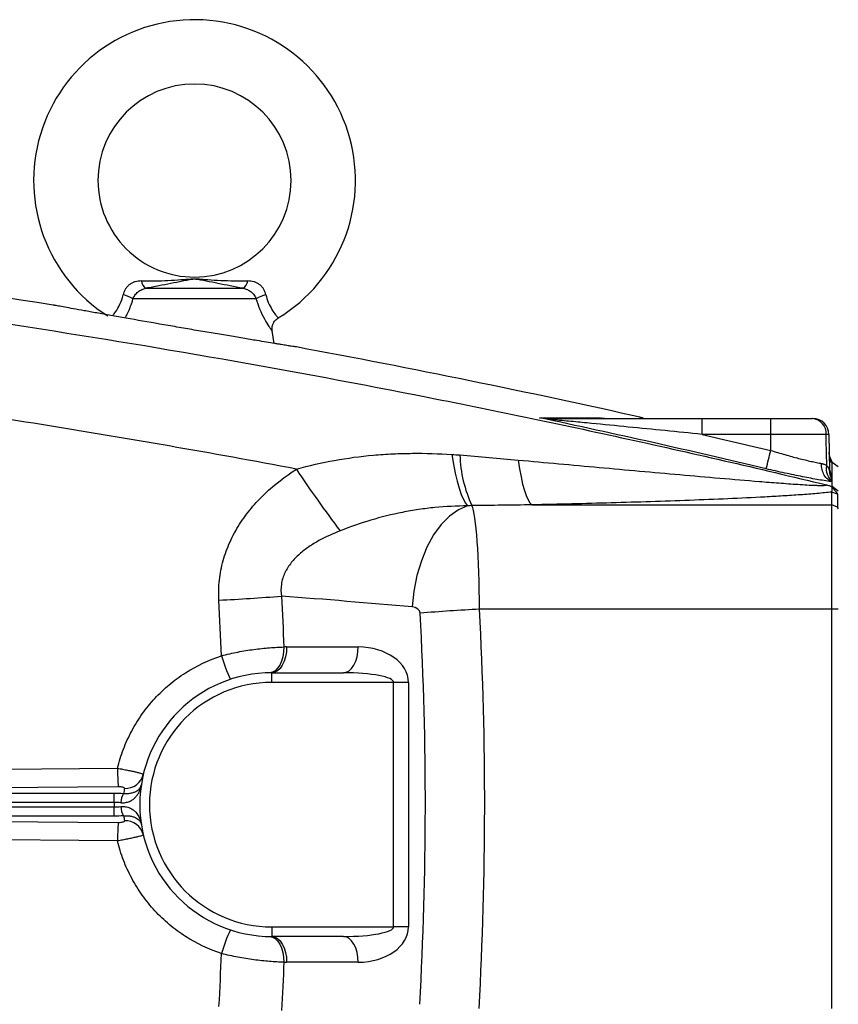
# Model space of a CAD drawing. Units: inches. Extents: x -55 to 47, y -23 to 33.
# Drawn here: x -43 to -38, y 5 to 11 of the extents above; entities that cross this region are included whole.
import ezdxf

# ---------------------------------------------------------------- set-up
doc = ezdxf.new("R2010")
doc.units = ezdxf.units.IN
doc.header["$MEASUREMENT"] = 0

msp = doc.modelspace()

# ---------------------------------------------------------------- linework, layer by layer
at = {"color": 7, "linetype": 'Continuous', "lineweight": 25}
for p, q in [((-42.5223, 9.2509), (-41.9283, 9.2509)), ((-41.8479, 9.1864), (-42.6027, 9.1864)), ((-41.7377, 8.9135), (-41.7505, 8.9906)), ((-39.121, 8.3569), (-39.121, 8.4536)), ((-39.121, 8.4536), (-38.7017, 8.4536)), ((-38.7017, 8.3569), (-38.7017, 8.4536)), ((-38.7017, 8.4536), (-38.4469, 8.4536)), ((-38.7017, 8.3569), (-39.121, 8.3569)), ((-38.7017, 8.2588), (-38.7017, 8.3569)), ((-38.3625, 8.3569), (-38.7017, 8.3569)), ((-38.3457, 8.3569), (-38.3419, 8.1379)), ((-38.3263, 8.1863), (-38.343, 8.2023)), ((-38.3263, 8.187), (-38.3386, 8.2148)), ((-38.3263, 8.1858), (-38.3428, 8.1941)), ((-38.3263, 8.1858), (-38.3428, 8.1896)), ((-38.3263, 8.1874), (-38.2883, 8.1599)), ((-38.3332, 8.1186), (-38.3263, 8.1165)), ((-38.3263, 8.1125), (-38.3327, 8.1183)), ((-38.3264, 8.0396), (-38.2883, 8.0123)), ((-38.3277, 7.9256), (-38.3277, 8.0042)), ((-38.294, 7.9903), (-38.3277, 8.0042)), ((-40.1624, 7.9256), (-38.3277, 7.9256)), ((-38.3277, 7.2871), (-38.3277, 7.9256)), ((-38.2941, 7.9117), (-38.3277, 7.9256)), ((-38.3277, 7.2871), (-40.4824, 7.2871)), ((-38.3277, 4.8445), (-38.3277, 7.2871)), ((-38.2883, 7.2865), (-38.3277, 7.2871)), ((-41.6622, 7.056), (-41.2243, 7.056)), ((-41.7529, 6.8395), (-41.7529, 6.8985)), ((-41.7529, 6.8985), (-41.315, 6.8985)), ((-41.0077, 6.8395), (-41.7529, 6.8395)), ((-40.917, 6.8395), (-41.0077, 6.8395)), ((-41.0077, 5.3434), (-41.0077, 6.8395)), ((-40.917, 6.8395), (-40.917, 5.3434)), ((-46.5373, 6.1622), (-42.7174, 6.1622)), ((-42.6925, 6.2005), (-46.4341, 6.1686)), ((-42.7174, 6.1052), (-42.7174, 6.1622)), ((-42.7174, 6.1052), (-46.5373, 6.1052)), ((-46.5373, 6.0777), (-42.7174, 6.0777)), ((-42.7174, 6.0207), (-42.7174, 6.0777)), ((-42.7174, 6.0207), (-46.5373, 6.0207)), ((-46.434, 6.0143), (-42.6925, 5.9824)), ((-41.7529, 5.3434), (-41.0077, 5.3434)), ((-41.7529, 5.3434), (-41.7529, 5.2843)), ((-40.917, 5.3434), (-41.0077, 5.3434)), ((-41.315, 5.2843), (-41.7529, 5.2843)), ((-41.2243, 5.1269), (-41.6622, 5.1269))]:
    msp.add_line(p, q, dxfattribs=at)
at = {"color": 7, "linetype": 'Continuous', "lineweight": 25, "flags": 128}
for points in [[(-38.3589, 8.1652), (-38.3618, 8.3199), (-38.3625, 8.3569)], [(-40.6525, 8.2344), (-40.6421, 8.1751), (-40.6309, 8.1203), (-40.619, 8.0707), (-40.6067, 8.027), (-40.5941, 7.9896), (-40.5813, 7.959), (-40.5685, 7.9357), (-40.5558, 7.9198)], [(-40.2459, 8.1997), (-40.2377, 8.1459), (-40.2286, 8.0967), (-40.2188, 8.0527), (-40.2083, 8.0144), (-40.1973, 7.9822), (-40.1859, 7.9565), (-40.1742, 7.9375), (-40.1624, 7.9256)], [(-40.5558, 7.9198), (-40.6119, 7.8958), (-40.666, 7.8574), (-40.7169, 7.8056), (-40.7633, 7.7416), (-40.8041, 7.6669), (-40.8383, 7.5834), (-40.8651, 7.493), (-40.8838, 7.3981), (-40.8941, 7.3007)], [(-41.679, 7.0559), (-41.6804, 7.0253), (-41.6852, 6.996), (-41.6931, 6.9689), (-41.704, 6.9451), (-41.7174, 6.9255), (-41.7327, 6.9108), (-41.7495, 6.9017), (-41.767, 6.8984)], [(-41.6622, 7.056), (-41.6639, 7.0253), (-41.6691, 6.9957), (-41.6775, 6.9685), (-41.6887, 6.9446), (-41.7025, 6.9251), (-41.7182, 6.9105), (-41.7352, 6.9015), (-41.7529, 6.8985)], [(-41.315, 6.8985), (-41.2973, 6.9015), (-41.2803, 6.9105), (-41.2646, 6.9251), (-41.2509, 6.9446), (-41.2396, 6.9685), (-41.2312, 6.9957), (-41.226, 7.0253), (-41.2243, 7.056)], [(-46.4378, 6.282), (-46.2017, 6.284), (-45.2573, 6.292), (-42.6962, 6.3138)], [(-42.6962, 5.8691), (-42.9323, 5.8711), (-43.8767, 5.8791), (-46.4377, 5.9009)], [(-41.767, 5.2845), (-41.7495, 5.2812), (-41.7327, 5.272), (-41.7174, 5.2574), (-41.704, 5.2378), (-41.6931, 5.214), (-41.6852, 5.1869), (-41.6804, 5.1575), (-41.679, 5.127)], [(-41.7529, 5.2843), (-41.7352, 5.2813), (-41.7182, 5.2724), (-41.7025, 5.2578), (-41.6887, 5.2382), (-41.6775, 5.2144), (-41.6691, 5.1871), (-41.6639, 5.1576), (-41.6622, 5.1269)], [(-41.2243, 5.1269), (-41.226, 5.1576), (-41.2312, 5.1871), (-41.2396, 5.2144), (-41.2509, 5.2382), (-41.2646, 5.2578), (-41.2803, 5.2724), (-41.2973, 5.2813), (-41.315, 5.2843)]]:
    msp.add_lwpolyline(points, dxfattribs=at)
at = {"color": 7, "linetype": 'Continuous', "lineweight": 25}
for centre, radius, start, end in [((-42.2253, 9.9103), 0.9843, 301.31581, 237.36458), ((-42.2253, 9.9103), 0.5906, 270.01802, 180), ((-42.2253, 9.9103), 0.5906, 180, 270.01802), ((-42.4861, 9.3051), 0.0652, 188.1895, 236.24115), ((-41.9646, 9.3051), 0.0652, 303.75885, 351.8105), ((-42.7356, 8.9582), 0.2641, 59.78402, 73.66286), ((-41.715, 8.9582), 0.2641, 106.33714, 120.21598), ((-40.0404, 8.4247), 0.0289, 45.63227, 87.94875), ((-38.4543, 8.362), 0.092, 356.85827, 85.39206), ((-38.4441, 8.3552), 0.0984, 1, 90), ((-47.2046, 10.2555), 8.7342, 346.02672, 346.78516), ((-39.8279, 8.2511), 0.7746, 181.50368, 205.22517), ((-35.8951, 11.9096), 6.8375, 213.41036, 217.29213), ((-42.8071, 21.4702), 14.1468, 272.95958, 274.51346), ((-39.7435, -6.6903), 13.9969, 93.02624, 94.51482), ((-41.6622, 6.0914), 0.9646, 90, 91.0023), ((-41.1133, 7.2755), 0.9857, 196.0645, 205.0748), ((-41.7529, 6.0914), 0.8071, 90, 270), ((-41.7529, 6.0914), 0.748, 90, 270), ((-41.1678, 6.3077), 1.5285, 179.7725, 184.02116), ((-42.6498, 6.3048), 0.1149, 268.25326, 345.95274), ((-42.5711, 6.1051), 0.1044, 148.17105, 180.96872), ((-41.7529, 5.9773), 0.9252, 166.7153, 168.60557), ((-41.7529, 6.0914), 0.9646, 179.18378, 180.81622), ((-42.5711, 6.0778), 0.1044, 179.03128, 211.82895), ((-41.1678, 5.8752), 1.5285, 175.97884, 180.2275), ((-41.7529, 6.2055), 0.9252, 191.39443, 193.2847), ((-42.6498, 5.8781), 0.1149, 14.04726, 91.74674), ((-41.1133, 4.9074), 0.9857, 154.9252, 163.9355), ((-41.6622, 6.0914), 0.9646, 268.9977, 270)]:
    msp.add_arc(centre, radius, start, end, dxfattribs=at)
for centre, major_axis, ratio, start_param, end_param in [((-40.5383, 7.2617), (0, 0.6693), 0.083475, 4.75036, 6.109859), ((-46.4286, -23.318), (43.8015, 0), 0.704682, 1.444103, 1.462488), ((-40.9011, 7.2617), (0.0559, 0), 0.704682, 0.037971, 1.444103), ((-84.6152, 6.0914), (43.8015, 0), 0.704682, 6.243584, 6.321157), ((-84.2524, 6.0914), (43.8015, 0), 0.719064, 6.243584, 6.321157), ((-41.2243, 6.8395), (0.3073, 0), 0.704682, 0, 1.570796), ((-41.315, 6.8395), (0.3073, 0), 0.192186, 0, 1.570796), ((-41.315, 5.3434), (0.3073, 0), 0.192186, 4.712389, 6.283185), ((-41.2243, 5.3434), (0.3073, 0), 0.704682, 4.712389, 6.283185)]:
    msp.add_ellipse(centre, major_axis=major_axis, ratio=ratio, start_param=start_param, end_param=end_param, dxfattribs=at)
for points, knots in [([(-48.5102, 9.5856), (-48.0827, 9.5588), (-47.6557, 9.5272), (-46.8022, 9.4547), (-46.3759, 9.4138), (-45.5244, 9.3227), (-45.0992, 9.2724), (-44.2499, 9.1626), (-43.8257, 9.103), (-42.5554, 8.9104), (-41.7117, 8.7636), (-40.451, 8.5158), (-40.0316, 8.4286), (-39.195, 8.2451), (-38.7777, 8.1489), (-38.3614, 8.0481)], [0, 0, 0, 0, 0.125, 0.125, 0.25, 0.25, 0.375, 0.375, 0.5, 0.5, 0.75, 0.75, 0.875, 0.875, 1, 1, 1, 1]), ([(-42.5506, 9.2958), (-42.5569, 9.2958), (-42.5631, 9.2955), (-42.5754, 9.294), (-42.5816, 9.2928), (-42.5935, 9.2894), (-42.5992, 9.2873), (-42.6104, 9.282), (-42.6159, 9.2788), (-42.6261, 9.2713), (-42.6308, 9.2671), (-42.6395, 9.2578), (-42.6435, 9.2526), (-42.6504, 9.2416), (-42.6533, 9.2359), (-42.6581, 9.2241), (-42.66, 9.2179), (-42.6613, 9.2116)], [0, 0, 0, 0, 0.125, 0.125, 0.25, 0.25, 0.375, 0.375, 0.5, 0.5, 0.625, 0.625, 0.75, 0.75, 0.875, 0.875, 1, 1, 1, 1]), ([(-42.5506, 9.2958), (-42.4951, 9.2959), (-42.4411, 9.2967), (-42.3611, 9.3003), (-42.3348, 9.3019), (-42.2952, 9.3049), (-42.2821, 9.306), (-42.262, 9.3075), (-42.2552, 9.308), (-42.2413, 9.3087), (-42.2341, 9.309), (-42.2197, 9.3091), (-42.2125, 9.3089), (-42.1984, 9.3082), (-42.1915, 9.3077), (-42.1712, 9.3062), (-42.1579, 9.3051), (-42.118, 9.3021), (-42.0914, 9.3004), (-42.0108, 9.2967), (-41.9561, 9.2959), (-41.9001, 9.2958)], [0, 0, 0, 0, 0.25, 0.25, 0.375, 0.375, 0.4375, 0.4375, 0.46875, 0.46875, 0.5, 0.5, 0.53125, 0.53125, 0.5625, 0.5625, 0.625, 0.625, 0.75, 0.75, 1, 1, 1, 1]), ([(-41.9283, 9.2509), (-41.982, 9.2607), (-42.0333, 9.2706), (-42.1063, 9.2852), (-42.13, 9.2901), (-42.165, 9.2972), (-42.1765, 9.2995), (-42.1941, 9.3027), (-42.2, 9.3037), (-42.2095, 9.305), (-42.2128, 9.3054), (-42.2197, 9.3059), (-42.2233, 9.3061), (-42.2306, 9.306), (-42.2341, 9.3057), (-42.2408, 9.3051), (-42.244, 9.3046), (-42.2532, 9.3033), (-42.259, 9.3023), (-42.2764, 9.299), (-42.2879, 9.2967), (-42.3226, 9.2897), (-42.3461, 9.2849), (-42.3945, 9.2752), (-42.4193, 9.2703), (-42.4699, 9.2606), (-42.4958, 9.2558), (-42.5223, 9.2509)], [0, 0, 0, 0, 0.25, 0.25, 0.375, 0.375, 0.4375, 0.4375, 0.46875, 0.46875, 0.484375, 0.484375, 0.5, 0.5, 0.515625, 0.515625, 0.53125, 0.53125, 0.5625, 0.5625, 0.625, 0.625, 0.75, 0.75, 0.875, 0.875, 1, 1, 1, 1]), ([(-41.7893, 9.2116), (-41.7907, 9.2179), (-41.7925, 9.224), (-41.7974, 9.236), (-41.8003, 9.2418), (-41.8072, 9.2526), (-41.8111, 9.2577), (-41.8199, 9.2672), (-41.8247, 9.2714), (-41.8348, 9.2788), (-41.8402, 9.282), (-41.8515, 9.2873), (-41.8574, 9.2895), (-41.8753, 9.2945), (-41.8875, 9.2958), (-41.9001, 9.2958)], [0, 0, 0, 0, 0.125, 0.125, 0.25, 0.25, 0.375, 0.375, 0.5, 0.5, 0.625, 0.625, 0.75, 0.75, 1, 1, 1, 1]), ([(-42.6027, 9.1864), (-42.5993, 9.1943), (-42.5949, 9.2019), (-42.5843, 9.2163), (-42.5781, 9.223), (-42.5676, 9.2317), (-42.5639, 9.2344), (-42.5563, 9.2393), (-42.5524, 9.2414), (-42.5401, 9.247), (-42.5313, 9.2496), (-42.5223, 9.2509)], [0, 0, 0, 0, 0.25, 0.25, 0.5, 0.5, 0.625, 0.625, 0.75, 0.75, 1, 1, 1, 1]), ([(-41.9283, 9.2509), (-41.9193, 9.2496), (-41.9107, 9.2471), (-41.8943, 9.2396), (-41.8866, 9.2347), (-41.8762, 9.226), (-41.8729, 9.2228), (-41.8667, 9.2162), (-41.8638, 9.2128), (-41.8558, 9.2021), (-41.8513, 9.1943), (-41.8479, 9.1864)], [0, 0, 0, 0, 0.25, 0.25, 0.5, 0.5, 0.625, 0.625, 0.75, 0.75, 1, 1, 1, 1]), ([(-42.7264, 9.0827), (-42.7223, 9.0877), (-42.7126, 9.0997), (-42.6872, 9.1379), (-42.6688, 9.18), (-42.6626, 9.2062), (-42.6613, 9.2116)], [0, 0, 0, 0, 0.246088, 0.582263, 0.912966, 1, 1, 1, 1]), ([(-42.6027, 9.1864), (-42.6049, 9.1792), (-42.6152, 9.1446), (-42.6332, 9.1011), (-42.6476, 9.0758), (-42.6513, 9.0693)], [0, 0, 0, 0, 0.1645077, 0.7843541, 1, 1, 1, 1]), ([(-41.7511, 8.9905), (-41.7508, 8.9901), (-41.7495, 8.9882), (-41.7542, 8.9949), (-41.767, 9.0131), (-41.7959, 9.0597), (-41.8259, 9.1188), (-41.8409, 9.1649), (-41.8479, 9.1864)], [0, 0, 0, 0, 0.024257, 0.119228, 0.3496, 0.575573, 0.801208, 1, 1, 1, 1]), ([(-41.7893, 9.2116), (-41.7848, 9.1955), (-41.7751, 9.1607), (-41.751, 9.1181), (-41.7274, 9.0857), (-41.7169, 9.0734), (-41.7129, 9.0687), (-41.714, 9.0701), (-41.7142, 9.0703)], [0, 0, 0, 0, 0.187721, 0.406472, 0.635016, 0.875614, 0.975865, 1, 1, 1, 1]), ([(-41.8436, 8.9309), (-41.8572, 8.9332), (-41.8711, 8.9355), (-41.9, 8.9403), (-41.9149, 8.9428), (-41.9603, 8.9504), (-41.9917, 8.9557), (-42.0562, 8.9665), (-42.0895, 8.9722), (-42.1408, 8.9809), (-42.1582, 8.9838), (-42.1929, 8.9897), (-42.2104, 8.9927), (-42.2628, 9.0017), (-42.2979, 9.0077), (-42.3509, 9.0169), (-42.3686, 9.0199), (-42.4041, 9.0261), (-42.4218, 9.0291), (-42.5096, 9.0444), (-42.5774, 9.0563), (-42.659, 9.0707), (-42.6751, 9.0735), (-42.7066, 9.0791), (-42.7219, 9.0818), (-42.767, 9.0898), (-42.7956, 9.095), (-42.8366, 9.1023), (-42.8499, 9.1047), (-42.8757, 9.1093), (-42.8882, 9.1115), (-42.924, 9.118), (-42.9458, 9.1219), (-42.9853, 9.129), (-43.003, 9.1322), (-43.034, 9.1379), (-43.047, 9.1402), (-43.0678, 9.144), (-43.0758, 9.1455), (-43.0838, 9.1469), (-43.0858, 9.1473), (-43.0879, 9.1477), (-43.0884, 9.1478), (-43.0889, 9.1479), (-43.089, 9.1479), (-43.0892, 9.1479), (-43.0892, 9.1479), (-43.0892, 9.1479)], [0, 0, 0, 0, 0.03125, 0.03125, 0.0625, 0.0625, 0.125, 0.125, 0.1875, 0.1875, 0.21875, 0.21875, 0.25, 0.25, 0.3125, 0.3125, 0.34375, 0.34375, 0.375, 0.375, 0.5, 0.5, 0.53125, 0.53125, 0.5625, 0.5625, 0.625, 0.625, 0.65625, 0.65625, 0.6875, 0.6875, 0.75, 0.75, 0.8125, 0.8125, 0.875, 0.875, 0.9375, 0.9375, 0.96875, 0.96875, 0.984375, 0.984375, 0.992188, 0.992188, 1, 1, 1, 1]), ([(-41.7499, 8.9906), (-41.7505, 8.995), (-41.7527, 9.0084), (-41.7474, 9.031), (-41.7342, 9.0546), (-41.7198, 9.0645), (-41.7132, 9.069)], [0, 0, 0, 0, 0.144018, 0.438571, 0.739782, 1, 1, 1, 1]), ([(-41.6028, 8.1446), (-42.1212, 8.2426), (-42.6409, 8.3334), (-43.6829, 8.5006), (-44.2053, 8.577), (-45.2514, 8.7152), (-45.7753, 8.7771), (-46.8249, 8.8861), (-47.3506, 8.9333), (-47.8768, 8.9732)], [0, 0, 0, 0, 0.25, 0.25, 0.5, 0.5, 0.75, 0.75, 1, 1, 1, 1]), ([(-41.6026, 8.8918), (-41.6026, 8.8918), (-41.6029, 8.8918), (-41.6041, 8.892), (-41.6049, 8.8921), (-41.6084, 8.8927), (-41.6119, 8.8932), (-41.6215, 8.8947), (-41.6275, 8.8957), (-41.6423, 8.898), (-41.6509, 8.8994), (-41.6709, 8.9026), (-41.6822, 8.9045), (-41.7014, 8.9076), (-41.7082, 8.9087), (-41.7223, 8.911), (-41.7296, 8.9122), (-41.7679, 8.9184), (-41.8032, 8.9242), (-41.8436, 8.9309)], [0, 0, 0, 0, 0.0625, 0.0625, 0.125, 0.125, 0.25, 0.25, 0.375, 0.375, 0.5, 0.5, 0.625, 0.625, 0.6875, 0.6875, 0.75, 0.75, 1, 1, 1, 1]), ([(-40.1159, 8.4587), (-40.0429, 8.4587), (-39.9758, 8.4587), (-39.8535, 8.4586), (-39.7985, 8.4586), (-39.7499, 8.4585)], [0, 0, 0, 0, 0.5, 0.5, 1, 1, 1, 1]), ([(-40.0393, 8.4536), (-40.0221, 8.4536), (-40.0043, 8.4536), (-39.9678, 8.4536), (-39.9492, 8.4536), (-39.8933, 8.4536), (-39.8556, 8.4536), (-39.7797, 8.4536), (-39.7415, 8.4536), (-39.6647, 8.4536), (-39.6262, 8.4536), (-39.5101, 8.4536), (-39.4324, 8.4536), (-39.2768, 8.4536), (-39.199, 8.4536), (-39.121, 8.4536)], [0, 0, 0, 0, 0.0625, 0.0625, 0.125, 0.125, 0.25, 0.25, 0.375, 0.375, 0.5, 0.5, 0.75, 0.75, 1, 1, 1, 1]), ([(-39.121, 8.3569), (-39.1963, 8.3646), (-39.2716, 8.3722), (-39.4222, 8.3873), (-39.4975, 8.3947), (-39.6479, 8.4095), (-39.723, 8.4168), (-39.8351, 8.4277), (-39.8724, 8.4313), (-39.9282, 8.4366), (-39.9468, 8.4384), (-39.9837, 8.4419), (-40.002, 8.4437), (-40.0201, 8.4454)], [0, 0, 0, 0, 0.25, 0.25, 0.5, 0.5, 0.75, 0.75, 0.875, 0.875, 0.9375, 0.9375, 1, 1, 1, 1]), ([(-39.7499, 8.4585), (-39.7497, 8.4585), (-39.7458, 8.4575), (-39.7419, 8.4569), (-39.7381, 8.4564)], [0, 0, 0, 0, 0.050025, 1, 1, 1, 1]), ([(-39.7188, 8.4537), (-39.7202, 8.4537), (-39.7268, 8.4536), (-39.7332, 8.4551), (-39.7381, 8.4562)], [0, 0, 0, 0, 0.226021, 1, 1, 1, 1]), ([(-38.3457, 8.3569), (-38.3457, 8.357), (-38.3472, 8.357), (-38.3528, 8.357), (-38.357, 8.357), (-38.3625, 8.3569)], [0, 0, 0, 0, 0.5, 0.5, 1, 1, 1, 1]), ([(-38.7017, 8.2588), (-38.6723, 8.2497), (-38.6433, 8.2411), (-38.6003, 8.229), (-38.5861, 8.225), (-38.5579, 8.2174), (-38.5441, 8.2137), (-38.5039, 8.2034), (-38.4786, 8.1973), (-38.4428, 8.1893), (-38.4315, 8.1869), (-38.4101, 8.1826), (-38.4, 8.1807), (-38.3906, 8.179)], [0, 0, 0, 0, 0.25, 0.25, 0.375, 0.375, 0.5, 0.5, 0.75, 0.75, 0.875, 0.875, 1, 1, 1, 1]), ([(-41.6028, 8.1446), (-41.5251, 8.1659), (-41.4471, 8.1838), (-41.2901, 8.2122), (-41.2112, 8.2227), (-41.092, 8.2333), (-41.0521, 8.236), (-40.9722, 8.2397), (-40.9323, 8.2408), (-40.8124, 8.2417), (-40.7325, 8.2393), (-40.6525, 8.2344)], [0, 0, 0, 0, 0.25, 0.25, 0.5, 0.5, 0.625, 0.625, 0.75, 0.75, 1, 1, 1, 1]), ([(-40.2459, 8.1997), (-40.0804, 8.1848), (-39.9151, 8.1699), (-39.6678, 8.1475), (-39.5854, 8.1401), (-39.421, 8.1253), (-39.3388, 8.118), (-39.1751, 8.1034), (-39.0936, 8.0963), (-38.9315, 8.0823), (-38.8509, 8.0754), (-38.7313, 8.0658), (-38.6916, 8.0626), (-38.6129, 8.0567), (-38.5738, 8.0538), (-38.5168, 8.0501), (-38.4981, 8.049), (-38.4617, 8.0469), (-38.4439, 8.0461), (-38.419, 8.0452), (-38.4109, 8.0449), (-38.3959, 8.0447), (-38.3889, 8.0446), (-38.3764, 8.0449), (-38.3711, 8.0452), (-38.3635, 8.0463), (-38.3614, 8.0471), (-38.3614, 8.0481)], [0, 0, 0, 0, 0.25, 0.25, 0.375, 0.375, 0.5, 0.5, 0.625, 0.625, 0.75, 0.75, 0.8125, 0.8125, 0.875, 0.875, 0.90625, 0.90625, 0.9375, 0.9375, 0.953125, 0.953125, 0.96875, 0.96875, 0.984375, 0.984375, 1, 1, 1, 1]), ([(-38.3386, 8.2148), (-38.3388, 8.2151), (-38.3432, 8.225), (-38.3435, 8.2361), (-38.3438, 8.2468)], [0, 0, 0, 0, 0.033074, 1, 1, 1, 1]), ([(-42.0766, 7.3423), (-42.0789, 7.3834), (-42.0778, 7.4248), (-42.069, 7.5058), (-42.0613, 7.5456), (-42.045, 7.6044), (-42.0387, 7.6238), (-42.0247, 7.6623), (-42.0169, 7.6814), (-41.9915, 7.7371), (-41.972, 7.7726), (-41.9284, 7.8409), (-41.9042, 7.8736), (-41.8517, 7.9365), (-41.8237, 7.9662), (-41.7356, 8.0503), (-41.6714, 8.1), (-41.6028, 8.1446)], [0, 0, 0, 0, 0.125, 0.125, 0.25, 0.25, 0.3125, 0.3125, 0.375, 0.375, 0.5, 0.5, 0.625, 0.625, 0.75, 0.75, 1, 1, 1, 1]), ([(-38.3263, 8.0668), (-38.3385, 8.0684), (-38.3514, 8.0703), (-38.3789, 8.0746), (-38.3935, 8.077), (-38.4395, 8.0849), (-38.4722, 8.091), (-38.5242, 8.1013), (-38.542, 8.1049), (-38.5786, 8.1125), (-38.597, 8.1165), (-38.6528, 8.1287), (-38.6905, 8.1373), (-38.7289, 8.1464)], [0, 0, 0, 0, 0.125, 0.125, 0.25, 0.25, 0.5, 0.5, 0.625, 0.625, 0.75, 0.75, 1, 1, 1, 1]), ([(-38.3263, 8.0668), (-38.336, 8.0698), (-38.3451, 8.075), (-38.3613, 8.0888), (-38.3685, 8.0976), (-38.38, 8.1177), (-38.3844, 8.1291), (-38.3899, 8.1533), (-38.3911, 8.1661), (-38.3906, 8.179)], [0, 0, 0, 0, 0.25, 0.25, 0.5, 0.5, 0.75, 0.75, 1, 1, 1, 1]), ([(-38.3906, 8.179), (-38.3891, 8.1787), (-38.3862, 8.1782), (-38.382, 8.177), (-38.3778, 8.1756), (-38.3724, 8.1734), (-38.366, 8.1701), (-38.3613, 8.1669), (-38.3589, 8.1652)], [0, 0, 0, 0, 0.122377, 0.246302, 0.371927, 0.4994, 0.747712, 1, 1, 1, 1]), ([(-38.3263, 8.0717), (-38.3389, 8.0817), (-38.3485, 8.0956), (-38.3598, 8.1281), (-38.3615, 8.1466), (-38.3589, 8.1652)], [0, 0, 0, 0, 0.5, 0.5, 1, 1, 1, 1]), ([(-38.3589, 8.1652), (-38.3583, 8.1645), (-38.357, 8.163), (-38.3552, 8.1606), (-38.3535, 8.1582), (-38.3514, 8.1551), (-38.3491, 8.1511), (-38.3467, 8.1466), (-38.3447, 8.1424), (-38.3433, 8.1396), (-38.3426, 8.1381), (-38.3422, 8.1374), (-38.3419, 8.1373), (-38.3419, 8.1377), (-38.3419, 8.1379)], [0, 0, 0, 0, 0.058507, 0.124908, 0.18715, 0.249307, 0.373505, 0.497856, 0.623051, 0.748322, 0.81306, 0.874037, 0.937227, 1, 1, 1, 1]), ([(-38.3382, 8.1328), (-38.3393, 8.1371), (-38.3417, 8.1459), (-38.3417, 8.1559), (-38.3417, 8.161)], [0, 0, 0, 0, 0.490741, 1, 1, 1, 1]), ([(-38.3263, 8.1863), (-38.3263, 8.1863), (-38.3263, 8.1864), (-38.3263, 8.1866), (-38.3263, 8.1866), (-38.3263, 8.1868), (-38.3263, 8.1868), (-38.3263, 8.1869), (-38.3263, 8.187), (-38.3263, 8.187)], [0, 0, 0, 0, 0.25, 0.25, 0.5, 0.5, 0.75, 0.75, 1, 1, 1, 1]), ([(-38.3263, 8.1858), (-38.3263, 8.1859), (-38.3263, 8.1859), (-38.3263, 8.1861), (-38.3263, 8.1862), (-38.3263, 8.1863)], [0, 0, 0, 0, 0.5, 0.5, 1, 1, 1, 1]), ([(-38.3263, 8.1165), (-38.3263, 8.1189), (-38.3263, 8.1238), (-38.3263, 8.1306), (-38.3263, 8.1371), (-38.3263, 8.1431), (-38.3263, 8.1488), (-38.3263, 8.1541), (-38.3263, 8.159), (-38.3263, 8.1636), (-38.3263, 8.1677), (-38.3263, 8.1715), (-38.3263, 8.1749), (-38.3263, 8.1779), (-38.3263, 8.1805), (-38.3263, 8.1826), (-38.3263, 8.1845), (-38.3263, 8.1853), (-38.3263, 8.1858)], [0, 0, 0, 0, 0.061703, 0.123356, 0.1849884, 0.2466309, 0.3083151, 0.3700727, 0.4319392, 0.493951, 0.5561435, 0.6185515, 0.6812156, 0.7441825, 0.8074976, 0.8712052, 0.9353536, 1, 1, 1, 1]), ([(-38.3263, 8.1125), (-38.3263, 8.1132), (-38.3263, 8.1139), (-38.3263, 8.1152), (-38.3263, 8.1159), (-38.3263, 8.1165)], [0, 0, 0, 0, 0.5, 0.5, 1, 1, 1, 1]), ([(-38.3263, 8.1038), (-38.3263, 8.1042), (-38.3263, 8.1046), (-38.3263, 8.1054), (-38.3263, 8.1058), (-38.3263, 8.107), (-38.3263, 8.1077), (-38.3263, 8.1099), (-38.3263, 8.1112), (-38.3263, 8.1125)], [0, 0, 0, 0, 0.125, 0.125, 0.25, 0.25, 0.5, 0.5, 1, 1, 1, 1]), ([(-38.3263, 8.0717), (-38.3263, 8.0732), (-38.3263, 8.0747), (-38.3263, 8.0772), (-38.3263, 8.078), (-38.3263, 8.0793), (-38.3263, 8.0798), (-38.3263, 8.0807), (-38.3263, 8.0811), (-38.3263, 8.0816)], [0, 0, 0, 0, 0.5, 0.5, 0.75, 0.75, 0.875, 0.875, 1, 1, 1, 1]), ([(-38.3264, 8.0349), (-38.3311, 8.0369), (-38.3364, 8.039), (-38.3452, 8.0423), (-38.3483, 8.0435), (-38.3547, 8.0458), (-38.358, 8.0469), (-38.3614, 8.0481)], [0, 0, 0, 0, 0.5, 0.5, 0.75, 0.75, 1, 1, 1, 1]), ([(-38.3277, 8.0042), (-38.3276, 8.0046), (-38.3275, 8.0055), (-38.3273, 8.0074), (-38.3269, 8.0111), (-38.3264, 8.017), (-38.3258, 8.0236), (-38.3255, 8.0282), (-38.3253, 8.0308), (-38.3252, 8.032), (-38.3251, 8.0326)], [0, 0, 0, 0, 0.062059, 0.124144, 0.248425, 0.497604, 0.747973, 0.873747, 0.93681, 1, 1, 1, 1]), ([(-38.3264, 8.0396), (-38.3264, 8.0427), (-38.3264, 8.049), (-38.3263, 8.0581), (-38.3263, 8.0639), (-38.3263, 8.0668)], [0, 0, 0, 0, 0.334743, 0.668032, 1, 1, 1, 1]), ([(-38.3251, 8.0326), (-38.3254, 8.033), (-38.3258, 8.0338), (-38.3262, 8.0346), (-38.3264, 8.0349)], [0, 0, 0, 0, 0.5111737, 1, 1, 1, 1]), ([(-38.3263, 8.0668), (-38.3263, 8.0676), (-38.3263, 8.0684), (-38.3263, 8.0701), (-38.3263, 8.0709), (-38.3263, 8.0717)], [0, 0, 0, 0, 0.5, 0.5, 1, 1, 1, 1]), ([(-38.3251, 8.0326), (-38.3244, 8.0316), (-38.3228, 8.0297), (-38.3202, 8.0266), (-38.3179, 8.024), (-38.3161, 8.0219), (-38.3143, 8.0198), (-38.312, 8.0171), (-38.3094, 8.014), (-38.3068, 8.0109), (-38.3036, 8.007), (-38.3, 8.0023), (-38.2972, 7.9982), (-38.2956, 7.9953), (-38.2947, 7.9934), (-38.2942, 7.9917), (-38.2941, 7.9907), (-38.294, 7.9903)], [0, 0, 0, 0, 0.062543, 0.125075, 0.18761, 0.218879, 0.250149, 0.312685, 0.375214, 0.437734, 0.500252, 0.625355, 0.75027, 0.813236, 0.874998, 0.937981, 1, 1, 1, 1]), ([(-38.3277, 8.0042), (-38.3559, 8.0009), (-38.3867, 7.9979), (-38.4356, 7.9936), (-38.4523, 7.9923), (-38.4863, 7.9896), (-38.5035, 7.9883), (-38.5557, 7.9846), (-38.5912, 7.9823), (-38.6634, 7.9778), (-38.7, 7.9758), (-38.8111, 7.9697), (-38.8869, 7.9661), (-39.0407, 7.9593), (-39.1188, 7.9562), (-39.2766, 7.9503), (-39.3562, 7.9476), (-39.5159, 7.9424), (-39.596, 7.94), (-39.8375, 7.9332), (-39.9996, 7.9292), (-40.1624, 7.9256)], [0, 0, 0, 0, 0.0625, 0.0625, 0.09375, 0.09375, 0.125, 0.125, 0.1875, 0.1875, 0.25, 0.25, 0.375, 0.375, 0.5, 0.5, 0.625, 0.625, 0.75, 0.75, 1, 1, 1, 1]), ([(-40.5558, 7.9198), (-40.6224, 7.919), (-40.689, 7.9156), (-40.7886, 7.9058), (-40.8217, 7.9018), (-40.8879, 7.8921), (-40.9209, 7.8864), (-41.0191, 7.867), (-41.0836, 7.8508), (-41.2107, 7.8127), (-41.2732, 7.7908), (-41.3348, 7.7669)], [0, 0, 0, 0, 0.25, 0.25, 0.375, 0.375, 0.5, 0.5, 0.75, 0.75, 1, 1, 1, 1]), ([(-41.3348, 7.7669), (-41.3794, 7.7496), (-41.423, 7.7299), (-41.4857, 7.6952), (-41.5061, 7.6828), (-41.5459, 7.6556), (-41.5652, 7.6408), (-41.5924, 7.6167), (-41.6012, 7.6083), (-41.618, 7.5908), (-41.6261, 7.5816), (-41.6414, 7.5626), (-41.6485, 7.5527), (-41.6616, 7.532), (-41.6676, 7.5212), (-41.678, 7.4992), (-41.6824, 7.4879), (-41.6896, 7.4646), (-41.6924, 7.4526), (-41.6979, 7.4162), (-41.6976, 7.3915), (-41.6938, 7.3673)], [0, 0, 0, 0, 0.25, 0.25, 0.375, 0.375, 0.5, 0.5, 0.5625, 0.5625, 0.625, 0.625, 0.6875, 0.6875, 0.75, 0.75, 0.8125, 0.8125, 0.875, 0.875, 1, 1, 1, 1]), ([(-42.0605, 7.0027), (-42.0272, 7.0113), (-41.9936, 7.0188), (-41.9273, 7.0315), (-41.8945, 7.0368), (-41.8459, 7.0433), (-41.8297, 7.0452), (-41.7979, 7.0485), (-41.7823, 7.05), (-41.7365, 7.0536), (-41.7071, 7.0551), (-41.679, 7.0559)], [0, 0, 0, 0, 0.25, 0.25, 0.5, 0.5, 0.625, 0.625, 0.75, 0.75, 1, 1, 1, 1]), ([(-42.6962, 6.3138), (-42.6866, 6.3538), (-42.6745, 6.3929), (-42.6457, 6.4689), (-42.6288, 6.5059), (-42.6, 6.5598), (-42.5898, 6.5775), (-42.5682, 6.6124), (-42.5568, 6.6296), (-42.5212, 6.6796), (-42.4955, 6.7112), (-42.4404, 6.7708), (-42.411, 6.7989), (-42.3639, 6.8384), (-42.3477, 6.8511), (-42.3147, 6.8754), (-42.2978, 6.887), (-42.2121, 6.942), (-42.1387, 6.977), (-42.0605, 7.0027)], [0, 0, 0, 0, 0.125, 0.125, 0.25, 0.25, 0.3125, 0.3125, 0.375, 0.375, 0.5, 0.5, 0.625, 0.625, 0.6875, 0.6875, 0.75, 0.75, 1, 1, 1, 1]), ([(-42.6962, 6.3138), (-42.6858, 6.3119), (-42.6755, 6.3101), (-42.6551, 6.3062), (-42.645, 6.3042), (-42.6259, 6.3003), (-42.6168, 6.2984), (-42.5994, 6.2946), (-42.5913, 6.2928), (-42.5767, 6.2893), (-42.5701, 6.2877), (-42.5586, 6.2847), (-42.5538, 6.2833), (-42.546, 6.2809), (-42.543, 6.2798), (-42.5392, 6.2781), (-42.5383, 6.2774), (-42.5384, 6.2769)], [0, 0, 0, 0, 0.125, 0.125, 0.25, 0.25, 0.375, 0.375, 0.5, 0.5, 0.625, 0.625, 0.75, 0.75, 0.875, 0.875, 1, 1, 1, 1]), ([(-42.6755, 6.1033), (-42.6657, 6.1023), (-42.6564, 6.1027), (-42.6384, 6.1055), (-42.63, 6.1081), (-42.6148, 6.1146), (-42.6078, 6.1187), (-42.5954, 6.1278), (-42.5899, 6.1328), (-42.5801, 6.1436), (-42.5758, 6.1493), (-42.5682, 6.1612), (-42.565, 6.1673), (-42.5594, 6.1799), (-42.5571, 6.1863), (-42.5533, 6.1994), (-42.5518, 6.2061), (-42.5508, 6.2128)], [0, 0, 0, 0, 0.125, 0.125, 0.25, 0.25, 0.375, 0.375, 0.5, 0.5, 0.625, 0.625, 0.75, 0.75, 0.875, 0.875, 1, 1, 1, 1]), ([(-42.6598, 6.1601), (-42.6504, 6.1591), (-42.6416, 6.159), (-42.6251, 6.1601), (-42.6176, 6.1612), (-42.604, 6.1643), (-42.5979, 6.1663), (-42.5871, 6.1707), (-42.5823, 6.1731), (-42.5739, 6.1783), (-42.5702, 6.1812), (-42.5639, 6.187), (-42.5612, 6.19), (-42.5568, 6.1962), (-42.555, 6.1994), (-42.5523, 6.206), (-42.5513, 6.2094), (-42.5508, 6.2128)], [0, 0, 0, 0, 0.125, 0.125, 0.25, 0.25, 0.375, 0.375, 0.5, 0.5, 0.625, 0.625, 0.75, 0.75, 0.875, 0.875, 1, 1, 1, 1]), ([(-42.6533, 6.1899), (-42.653, 6.1913), (-42.6537, 6.1927), (-42.6572, 6.1953), (-42.66, 6.1965), (-42.6674, 6.1985), (-42.6719, 6.1993), (-42.6818, 6.2003), (-42.6871, 6.2005), (-42.6925, 6.2005)], [0, 0, 0, 0, 0.25, 0.25, 0.5, 0.5, 0.75, 0.75, 1, 1, 1, 1]), ([(-42.6755, 6.0796), (-42.6657, 6.0805), (-42.6564, 6.0802), (-42.6429, 6.0781), (-42.6385, 6.0771), (-42.6301, 6.0746), (-42.6261, 6.0732), (-42.6147, 6.0682), (-42.6078, 6.0642), (-42.5953, 6.055), (-42.5899, 6.05), (-42.5752, 6.0339), (-42.5677, 6.0218), (-42.5594, 6.0029), (-42.557, 5.9965), (-42.5533, 5.9834), (-42.5518, 5.9768), (-42.5508, 5.9701)], [0, 0, 0, 0, 0.125, 0.125, 0.1875, 0.1875, 0.25, 0.25, 0.375, 0.375, 0.5, 0.5, 0.75, 0.75, 0.875, 0.875, 1, 1, 1, 1]), ([(-42.6925, 5.9824), (-42.6871, 5.9823), (-42.6818, 5.9826), (-42.6719, 5.9836), (-42.6674, 5.9844), (-42.66, 5.9863), (-42.6572, 5.9876), (-42.6537, 5.9902), (-42.653, 5.9915), (-42.6533, 5.9929)], [0, 0, 0, 0, 0.25, 0.25, 0.5, 0.5, 0.75, 0.75, 1, 1, 1, 1]), ([(-42.6598, 6.0227), (-42.6504, 6.0237), (-42.6416, 6.0238), (-42.6253, 6.0228), (-42.6176, 6.0216), (-42.6041, 6.0186), (-42.598, 6.0166), (-42.5871, 6.0122), (-42.5823, 6.0098), (-42.5697, 6.0019), (-42.5634, 5.996), (-42.5567, 5.9866), (-42.555, 5.9834), (-42.5523, 5.9769), (-42.5513, 5.9735), (-42.5508, 5.9701)], [0, 0, 0, 0, 0.125, 0.125, 0.25, 0.25, 0.375, 0.375, 0.5, 0.5, 0.75, 0.75, 0.875, 0.875, 1, 1, 1, 1]), ([(-42.5384, 5.906), (-42.5383, 5.9055), (-42.5392, 5.9048), (-42.543, 5.903), (-42.546, 5.902), (-42.5538, 5.8996), (-42.5586, 5.8982), (-42.5701, 5.8952), (-42.5767, 5.8935), (-42.5913, 5.8901), (-42.5994, 5.8883), (-42.6168, 5.8845), (-42.6259, 5.8825), (-42.645, 5.8786), (-42.6551, 5.8767), (-42.6755, 5.8728), (-42.6858, 5.8709), (-42.6962, 5.8691)], [0, 0, 0, 0, 0.125, 0.125, 0.25, 0.25, 0.375, 0.375, 0.5, 0.5, 0.625, 0.625, 0.75, 0.75, 0.875, 0.875, 1, 1, 1, 1]), ([(-42.0605, 5.1801), (-42.1387, 5.2058), (-42.2121, 5.2408), (-42.2978, 5.2959), (-42.3147, 5.3074), (-42.3477, 5.3317), (-42.3639, 5.3445), (-42.411, 5.3839), (-42.4404, 5.412), (-42.4955, 5.4717), (-42.5212, 5.5032), (-42.5568, 5.5533), (-42.5682, 5.5705), (-42.5898, 5.6053), (-42.6, 5.6231), (-42.6288, 5.677), (-42.6457, 5.7139), (-42.6745, 5.79), (-42.6866, 5.829), (-42.6962, 5.8691)], [0, 0, 0, 0, 0.25, 0.25, 0.3125, 0.3125, 0.375, 0.375, 0.5, 0.5, 0.625, 0.625, 0.6875, 0.6875, 0.75, 0.75, 0.875, 0.875, 1, 1, 1, 1]), ([(-41.679, 5.127), (-41.6931, 5.1274), (-41.7076, 5.128), (-41.737, 5.1295), (-41.752, 5.1305), (-41.7978, 5.1341), (-41.8293, 5.1374), (-41.8783, 5.1439), (-41.8948, 5.1463), (-41.9278, 5.1517), (-41.9443, 5.1546), (-41.994, 5.1642), (-42.0272, 5.1716), (-42.0605, 5.1801)], [0, 0, 0, 0, 0.125, 0.125, 0.25, 0.25, 0.5, 0.5, 0.625, 0.625, 0.75, 0.75, 1, 1, 1, 1])]:
    msp.add_open_spline(points, degree=3, knots=knots, dxfattribs=at)
for points in [[(-43.0892, 9.1479), (-44.1462, 9.3162), (-45.2074, 9.4556), (-46.2717, 9.5662)], [(-39.4833, 8.4584), (-40.1873, 8.6158), (-40.8939, 8.7603), (-41.6026, 8.8918)], [(-38.7289, 8.1464), (-39.19, 8.2561), (-39.6523, 8.3602), (-40.1159, 8.4587)], [(-40.0201, 8.4454), (-40.0523, 8.4485), (-40.0842, 8.453), (-40.1159, 8.4587)], [(-40.0393, 8.4536), (-40.0651, 8.4536), (-40.0906, 8.4554), (-40.1159, 8.4587)], [(-39.7499, 8.4585), (-39.7425, 8.4569), (-39.735, 8.4553), (-39.7276, 8.4536)], [(-39.5017, 8.4584), (-39.4895, 8.4584), (-39.4833, 8.4584), (-39.4833, 8.4584)], [(-39.4804, 8.4536), (-39.4875, 8.4552), (-39.4946, 8.4568), (-39.5017, 8.4584)], [(-39.121, 8.3569), (-38.9811, 8.3247), (-38.8414, 8.292), (-38.7017, 8.2588)], [(-40.6525, 8.2344), (-40.6357, 8.2334), (-40.619, 8.2322), (-40.6022, 8.2308)], [(-40.6022, 8.2308), (-40.4834, 8.2207), (-40.3646, 8.2103), (-40.2459, 8.1997)], [(-38.3263, 8.1874), (-38.3373, 8.2053), (-38.3434, 8.2261), (-38.3438, 8.2471)], [(-38.3263, 8.1038), (-38.3364, 8.121), (-38.3419, 8.1409), (-38.3423, 8.1608)], [(-38.3263, 8.0816), (-38.3361, 8.0986), (-38.3415, 8.1182), (-38.3419, 8.1379)], [(-38.3263, 8.187), (-38.3263, 8.1873), (-38.3263, 8.1874), (-38.3263, 8.1874)], [(-38.3263, 8.0816), (-38.3263, 8.0894), (-38.3263, 8.0968), (-38.3263, 8.1038)], [(-38.3264, 8.0349), (-38.3264, 8.0365), (-38.3264, 8.038), (-38.3264, 8.0396)], [(-38.294, 7.9903), (-38.2941, 7.9665), (-38.2941, 7.9403), (-38.2941, 7.9117)], [(-40.5286, 7.9209), (-40.5377, 7.9208), (-40.5468, 7.9204), (-40.5558, 7.9198)], [(-40.1624, 7.9256), (-40.2844, 7.9242), (-40.4065, 7.9226), (-40.5286, 7.9209)], [(-38.2941, 7.9117), (-38.2941, 7.9097), (-38.2921, 7.9062), (-38.2883, 7.9014)], [(-41.6938, 7.3673), (-41.6882, 7.2635), (-41.6833, 7.1597), (-41.679, 7.0559)], [(-42.0605, 7.0027), (-42.065, 7.116), (-42.0704, 7.2291), (-42.0766, 7.3423)], [(-42.7174, 6.1622), (-42.6978, 6.1622), (-42.6786, 6.1615), (-42.6598, 6.1601)], [(-42.6755, 6.1033), (-42.6892, 6.1046), (-42.7031, 6.1053), (-42.7174, 6.1052)], [(-42.7174, 6.0777), (-42.7031, 6.0776), (-42.6892, 6.0782), (-42.6755, 6.0796)], [(-42.6598, 6.0227), (-42.6786, 6.0213), (-42.6978, 6.0207), (-42.7174, 6.0207)], [(-42.0758, 4.8563), (-42.0699, 4.9642), (-42.0648, 5.0721), (-42.0605, 5.1801)], [(-41.679, 5.127), (-41.6831, 5.0285), (-41.6877, 4.93), (-41.6929, 4.8316)]]:
    msp.add_open_spline(points, degree=3, dxfattribs=at)

doc.saveas('drawing.dxf')
